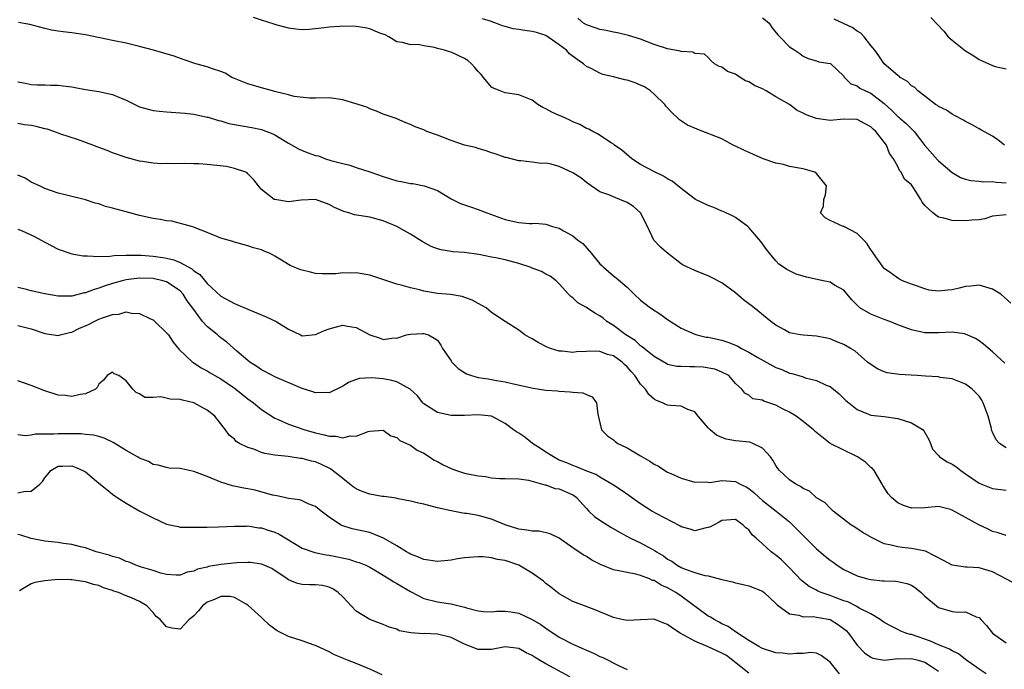
# Model space of a CAD drawing. Units: inches. Extents: x 2553000 to 2556000, y 1536712 to 1539000.
# Drawn here: x 2553603 to 2553749, y 1538182 to 1538278 of the extents above; entities that cross this region are included whole.
import ezdxf

# ---------------------------------------------------------------- set-up
doc = ezdxf.new("R2010")
doc.units = ezdxf.units.IN
doc.header["$MEASUREMENT"] = 0
doc.layers.add('LD25531536_2ft', color=73, linetype='Continuous')

msp = doc.modelspace()

# ---------------------------------------------------------------- linework, layer by layer
at = {"layer": 'LD25531536_2ft'}
for points, elevation in [([(2553748.81, 1538226.81), (2553747, 1538228.49), (2553745.65, 1538229.65), (2553745, 1538230.12), (2553744.45, 1538230.45), (2553743, 1538231.13), (2553742.86, 1538231.14), (2553741, 1538231.4), (2553739, 1538231.3), (2553738.69, 1538231.31), (2553737, 1538231.31), (2553735, 1538231.74), (2553733, 1538232.5), (2553731.82, 1538233), (2553731, 1538233.28), (2553729, 1538234.06), (2553727.39, 1538235), (2553727.17, 1538235.17), (2553726.18, 1538236.18), (2553725, 1538237.58), (2553723.65, 1538238.35), (2553723, 1538238.77), (2553721.98, 1538239), (2553719.5, 1538239.5), (2553717.96, 1538239.96), (2553716.62, 1538240.63), (2553716.09, 1538241), (2553715.44, 1538241.44), (2553715, 1538241.91), (2553713.59, 1538243.59), (2553713, 1538244.45), (2553712.76, 1538244.76), (2553711, 1538246.85), (2553710.82, 1538247), (2553709, 1538248.34), (2553708.59, 1538248.59), (2553707.57, 1538249), (2553707.2, 1538249.2), (2553707, 1538249.26), (2553705.81, 1538249.81), (2553705, 1538250.09), (2553703.12, 1538251), (2553702.71, 1538251.29), (2553701, 1538252.62), (2553699.68, 1538253.68), (2553699, 1538254.03), (2553698.41, 1538254.41), (2553697.04, 1538255.04), (2553695, 1538256.17), (2553693.73, 1538257), (2553693.31, 1538257.31), (2553692.24, 1538258.24), (2553691.16, 1538259), (2553691, 1538259.14), (2553690.67, 1538259.33), (2553688.65, 1538260.65), (2553687.95, 1538261), (2553687.35, 1538261.35), (2553687, 1538261.46), (2553686.04, 1538262.04), (2553685, 1538262.45), (2553684.66, 1538262.66), (2553683.27, 1538263.27), (2553683, 1538263.37), (2553681.89, 1538263.89), (2553681, 1538264.38), (2553680.55, 1538264.55), (2553679.81, 1538265), (2553679, 1538265.62), (2553677, 1538266.45), (2553675, 1538266.71), (2553674.25, 1538267), (2553673.38, 1538267.38), (2553673, 1538267.54), (2553671.78, 1538269), (2553671.44, 1538269.44), (2553671, 1538269.86), (2553670.49, 1538270.49), (2553670.04, 1538271), (2553669.5, 1538271.5), (2553669, 1538271.78), (2553667, 1538272.73), (2553666.76, 1538272.76), (2553666.04, 1538273), (2553665, 1538273.28), (2553664.58, 1538273.42), (2553663, 1538273.64), (2553662.16, 1538273.84), (2553661, 1538273.82), (2553659.84, 1538274.16), (2553659, 1538274.25), (2553657.8, 1538275), (2553657.26, 1538275.26), (2553656.48, 1538275.52), (2553655, 1538276.15), (2553654.32, 1538276.32), (2553653, 1538276.5), (2553651, 1538276.57), (2553650.52, 1538276.52), (2553649, 1538276.42), (2553648.29, 1538276.29), (2553646.05, 1538276.05), (2553645, 1538276.01), (2553644.1, 1538276.1), (2553643, 1538276.27), (2553641, 1538276.81), (2553640.86, 1538276.86), (2553639, 1538277.44), (2553637.84, 1538277.84)], 8544), ([(2553749.7, 1538235.7), (2553748.23, 1538237), (2553747, 1538237.74), (2553745.97, 1538238.03), (2553745, 1538238.34), (2553743.79, 1538238.21), (2553743, 1538238.14), (2553742.08, 1538237.92), (2553741, 1538237.64), (2553740.38, 1538237.62), (2553739, 1538237.45), (2553737.62, 1538237.62), (2553737, 1538237.79), (2553735.74, 1538238.26), (2553735, 1538238.5), (2553733.67, 1538239), (2553733.25, 1538239.25), (2553733, 1538239.38), (2553732.06, 1538240.06), (2553731, 1538240.78), (2553730.82, 1538241), (2553729.39, 1538243), (2553729.24, 1538243.24), (2553729, 1538243.56), (2553728.45, 1538244.45), (2553727.96, 1538245), (2553727, 1538245.98), (2553725, 1538246.98), (2553724.91, 1538247), (2553723, 1538247.87), (2553722.26, 1538248.26), (2553721.58, 1538249), (2553722.01, 1538249.99), (2553722.06, 1538251), (2553722.33, 1538251.67), (2553722.45, 1538253), (2553721, 1538254.8), (2553720.73, 1538255), (2553719, 1538255.52), (2553718.41, 1538255.59), (2553717, 1538255.85), (2553716.13, 1538256.13), (2553715, 1538256.34), (2553713.09, 1538257), (2553710.25, 1538258.25), (2553709, 1538258.85), (2553708.69, 1538259), (2553707, 1538259.94), (2553705.46, 1538260.54), (2553705, 1538260.74), (2553704.18, 1538261), (2553703.34, 1538261.34), (2553701.95, 1538261.95), (2553700.75, 1538262.75), (2553700.52, 1538263), (2553699.7, 1538263.7), (2553698.75, 1538264.75), (2553698.58, 1538265), (2553697, 1538266.5), (2553696.45, 1538267), (2553695.59, 1538267.59), (2553695, 1538267.86), (2553694.19, 1538268.19), (2553693, 1538268.61), (2553692.65, 1538268.65), (2553691, 1538269.09), (2553689.42, 1538269.42), (2553689, 1538269.6), (2553687.69, 1538270.31), (2553687, 1538270.61), (2553686.57, 1538271), (2553685.62, 1538271.62), (2553684.5, 1538272.5), (2553684.07, 1538273), (2553683, 1538273.81), (2553681, 1538275.18), (2553679.62, 1538275.62), (2553679, 1538275.79), (2553677.91, 1538275.91), (2553677, 1538276.07), (2553676.16, 1538276.16), (2553675, 1538276.53), (2553674.61, 1538276.61), (2553673.64, 1538277), (2553673.17, 1538277.17), (2553673, 1538277.25), (2553671.63, 1538277.63)], 8542), ([(2553749, 1538248.71), (2553747, 1538248.52), (2553745.85, 1538248.15), (2553745, 1538248), (2553743.95, 1538247.95), (2553743, 1538247.81), (2553741, 1538247.87), (2553739.79, 1538248.21), (2553739, 1538248.36), (2553738.17, 1538249), (2553737, 1538250.09), (2553736.58, 1538250.57), (2553736.37, 1538251), (2553735.31, 1538252.69), (2553735, 1538253.14), (2553733.99, 1538253.99), (2553733.5, 1538255), (2553733.26, 1538255.26), (2553733, 1538255.84), (2553732.37, 1538257), (2553731.79, 1538257.79), (2553731.33, 1538259), (2553731, 1538259.44), (2553729.76, 1538261), (2553729.34, 1538261.34), (2553729, 1538261.72), (2553728.15, 1538262.15), (2553727, 1538262.81), (2553725, 1538262.84), (2553723, 1538262.63), (2553720.94, 1538262.94), (2553720.82, 1538263), (2553719.48, 1538263.48), (2553719, 1538263.74), (2553718.13, 1538264.13), (2553717.01, 1538265), (2553715, 1538266.13), (2553713.53, 1538267), (2553713, 1538267.29), (2553711.81, 1538267.81), (2553711, 1538268.35), (2553710.51, 1538268.51), (2553709.72, 1538269), (2553709, 1538269.48), (2553707.86, 1538269.86), (2553707, 1538270.53), (2553706.63, 1538270.63), (2553705.91, 1538271), (2553705.45, 1538271.45), (2553705, 1538271.94), (2553704.44, 1538272.44), (2553703, 1538272.53), (2553702.71, 1538272.71), (2553701, 1538272.81), (2553700.87, 1538272.87), (2553699, 1538273.21), (2553697, 1538273.85), (2553695, 1538274.62), (2553693.2, 1538275.2), (2553693, 1538275.23), (2553691.58, 1538275.58), (2553691, 1538275.66), (2553689.9, 1538275.9), (2553689, 1538276.06), (2553688.31, 1538276.31), (2553687, 1538276.74), (2553686.59, 1538277), (2553685.73, 1538277.73)], 8540), ([(2553713, 1538277.78), (2553713.46, 1538277.46), (2553713.99, 1538277), (2553714.37, 1538276.37), (2553715.26, 1538275.26), (2553715.58, 1538275), (2553717, 1538273.5), (2553717.8, 1538273), (2553718.51, 1538272.51), (2553719, 1538272.12), (2553719.77, 1538271.77), (2553721, 1538271.42), (2553721.31, 1538271.31), (2553723, 1538271.06), (2553723.08, 1538271), (2553725, 1538269.16), (2553725.05, 1538269.05), (2553725.1, 1538269), (2553726.06, 1538268.06), (2553727, 1538267.74), (2553727.4, 1538267.4), (2553728.21, 1538267), (2553729, 1538266.66), (2553731, 1538265.14), (2553732.12, 1538264.12), (2553733, 1538263.25), (2553733.15, 1538263.15), (2553733.3, 1538263), (2553734.21, 1538262.21), (2553735, 1538261.4), (2553735.23, 1538261.23), (2553735.42, 1538261), (2553737, 1538258.97), (2553738.85, 1538256.85), (2553739, 1538256.69), (2553741, 1538254.95), (2553742.25, 1538254.25), (2553743, 1538253.99), (2553743.79, 1538253.79), (2553745, 1538253.7), (2553745.61, 1538253.61), (2553747, 1538253.62), (2553747.52, 1538253.52), (2553749, 1538253.43)], 8538), ([(2553748.74, 1538259), (2553747.77, 1538259.77), (2553747, 1538260.33), (2553745.28, 1538261.28), (2553745, 1538261.42), (2553743.99, 1538261.99), (2553743, 1538262.48), (2553742.7, 1538262.7), (2553741.39, 1538263.39), (2553741, 1538263.56), (2553740.16, 1538264.16), (2553739, 1538264.7), (2553738.84, 1538264.84), (2553738.57, 1538265), (2553737, 1538266.21), (2553735.94, 1538267), (2553735.5, 1538267.5), (2553735, 1538267.74), (2553734.41, 1538268.41), (2553733.36, 1538269), (2553733.18, 1538269.18), (2553733, 1538269.27), (2553731, 1538270.98), (2553730.2, 1538272.2), (2553729.6, 1538273), (2553729, 1538273.72), (2553728.01, 1538275), (2553727.54, 1538275.54), (2553727, 1538275.84), (2553726.33, 1538276.33), (2553723.59, 1538277.59)], 8536), ([(2553737.86, 1538277.86), (2553739.8, 1538275.8), (2553740.42, 1538275), (2553741, 1538274.48), (2553743, 1538272.9), (2553744.2, 1538272.2), (2553745, 1538271.62), (2553745.45, 1538271.45), (2553746.46, 1538271), (2553747, 1538270.75), (2553747.37, 1538270.63), (2553749, 1538270.24)], 8534), ([(2553749, 1538214.33), (2553748.02, 1538215), (2553747.51, 1538215.51), (2553747, 1538216.64), (2553746.87, 1538216.87), (2553746.81, 1538217.19), (2553746.35, 1538219), (2553745.62, 1538221), (2553745.38, 1538221.38), (2553745, 1538221.94), (2553743.97, 1538223), (2553743, 1538223.73), (2553741, 1538224.52), (2553739.26, 1538224.74), (2553739, 1538224.79), (2553737.1, 1538224.9), (2553735.87, 1538225), (2553733.18, 1538225.18), (2553731.42, 1538225.42), (2553731, 1538225.56), (2553730, 1538226), (2553729, 1538226.62), (2553728.54, 1538227), (2553726.67, 1538228.67), (2553726.03, 1538229), (2553725, 1538229.57), (2553724, 1538230), (2553723, 1538230.4), (2553722.53, 1538230.53), (2553721, 1538230.82), (2553719, 1538230.94), (2553718.61, 1538231), (2553717, 1538231.31), (2553716.27, 1538231.73), (2553715, 1538232.43), (2553714.26, 1538233), (2553711.79, 1538235), (2553711.32, 1538235.32), (2553711, 1538235.61), (2553710.19, 1538236.19), (2553709, 1538237.23), (2553707, 1538238.67), (2553705.46, 1538239.46), (2553705, 1538239.72), (2553704.08, 1538240.08), (2553703, 1538240.52), (2553701.31, 1538241.31), (2553701, 1538241.5), (2553699, 1538243.05), (2553697.95, 1538243.94), (2553696.97, 1538244.97), (2553696, 1538247), (2553694.97, 1538249), (2553693.94, 1538249.94), (2553693, 1538250.54), (2553691.96, 1538251), (2553691, 1538251.38), (2553690.32, 1538251.68), (2553689, 1538252.13), (2553687.7, 1538253), (2553687, 1538253.51), (2553686.19, 1538254.19), (2553685, 1538254.94), (2553683, 1538255.85), (2553681.8, 1538256.2), (2553681, 1538256.34), (2553680.3, 1538256.3), (2553679, 1538256.51), (2553677.33, 1538256.67), (2553677, 1538256.68), (2553675.16, 1538257.16), (2553675, 1538257.18), (2553673.69, 1538257.69), (2553673, 1538257.89), (2553672.17, 1538258.17), (2553671, 1538258.52), (2553670.63, 1538258.63), (2553668.99, 1538259.01), (2553667, 1538259.68), (2553665, 1538260.46), (2553663.44, 1538261), (2553663, 1538261.25), (2553661.72, 1538261.72), (2553661, 1538262.07), (2553660.31, 1538262.31), (2553658.91, 1538262.91), (2553657, 1538263.59), (2553656.02, 1538264.02), (2553655, 1538264.36), (2553654.59, 1538264.59), (2553651, 1538265.7), (2553649, 1538265.96), (2553647, 1538265.95), (2553646.09, 1538265.91), (2553643.84, 1538266.16), (2553643, 1538266.42), (2553641.13, 1538266.87), (2553640.93, 1538266.93), (2553640.64, 1538267), (2553639, 1538267.46), (2553637, 1538268.05), (2553635, 1538268.84), (2553634.64, 1538269), (2553633.63, 1538269.63), (2553633, 1538269.85), (2553631.75, 1538270.25), (2553631, 1538270.55), (2553629.29, 1538271), (2553627.59, 1538271.59), (2553626.13, 1538272.13), (2553623.07, 1538273), (2553621, 1538273.57), (2553619, 1538274.04), (2553617, 1538274.44), (2553615.15, 1538274.85), (2553613, 1538275.28), (2553611, 1538275.56), (2553609.72, 1538275.72), (2553609, 1538275.82), (2553607.99, 1538275.99), (2553607, 1538276.22), (2553604.78, 1538276.78), (2553603.1, 1538277.1)], 8546), ([(2553603, 1538268.32), (2553604.13, 1538268.13), (2553605, 1538267.95), (2553605.9, 1538267.9), (2553607, 1538267.88), (2553607.83, 1538267.83), (2553609, 1538267.85), (2553609.73, 1538267.73), (2553611, 1538267.6), (2553611.5, 1538267.5), (2553613, 1538267.23), (2553615, 1538266.92), (2553617, 1538266.48), (2553617.94, 1538266.06), (2553619, 1538265.65), (2553620.29, 1538265), (2553621, 1538264.66), (2553622.29, 1538264.29), (2553623, 1538264.12), (2553623.96, 1538264.04), (2553625, 1538263.92), (2553627.73, 1538263.73), (2553629, 1538263.57), (2553631, 1538263.15), (2553631.11, 1538263.11), (2553632.65, 1538262.65), (2553633, 1538262.58), (2553634.21, 1538262.21), (2553635, 1538262.07), (2553635.88, 1538261.88), (2553637.6, 1538261.6), (2553639, 1538261.31), (2553640.67, 1538260.67), (2553641, 1538260.51), (2553643, 1538259.28), (2553644.46, 1538258.46), (2553645, 1538258.2), (2553645.89, 1538257.89), (2553647, 1538257.48), (2553647.41, 1538257.41), (2553648.45, 1538257), (2553649.25, 1538256.75), (2553651, 1538256.27), (2553652.04, 1538256.04), (2553653, 1538255.71), (2553655, 1538255.07), (2553655.17, 1538255), (2553657, 1538254.37), (2553659, 1538253.73), (2553659.65, 1538253.65), (2553661, 1538253.34), (2553661.34, 1538253.34), (2553663.02, 1538253.02), (2553665, 1538252.29), (2553667, 1538251.08), (2553668.41, 1538250.41), (2553669, 1538250.18), (2553669.88, 1538249.88), (2553671, 1538249.52), (2553672.31, 1538249), (2553672.84, 1538248.84), (2553675, 1538248.05), (2553677, 1538247.57), (2553678.58, 1538247.42), (2553679, 1538247.42), (2553679.47, 1538247.47), (2553681, 1538247.32), (2553681.99, 1538247), (2553683, 1538246.74), (2553683.63, 1538246.37), (2553685, 1538245.63), (2553685.74, 1538245), (2553686.48, 1538244.48), (2553687.75, 1538243), (2553689, 1538241.5), (2553689.26, 1538241.26), (2553689.51, 1538241), (2553691, 1538239.72), (2553691.41, 1538239.41), (2553693, 1538238.06), (2553694.06, 1538237), (2553695, 1538236.14), (2553695.62, 1538235.62), (2553696.48, 1538235), (2553698.01, 1538234.01), (2553699, 1538233.29), (2553701, 1538232), (2553703, 1538231.11), (2553703.32, 1538231), (2553704.68, 1538230.68), (2553705, 1538230.65), (2553705.43, 1538230.57), (2553707, 1538230.21), (2553707.91, 1538229.91), (2553709, 1538229.5), (2553709.35, 1538229.35), (2553709.91, 1538229), (2553711, 1538228.46), (2553712.34, 1538227.66), (2553715, 1538226.17), (2553715.88, 1538225.88), (2553717, 1538225.37), (2553717.32, 1538225.32), (2553718.39, 1538225), (2553719, 1538224.81), (2553719.31, 1538224.69), (2553721, 1538224.26), (2553722.4, 1538223.6), (2553723, 1538223.37), (2553723.5, 1538223), (2553724.31, 1538222.31), (2553725, 1538221.64), (2553725.31, 1538221.31), (2553725.74, 1538221), (2553727, 1538219.97), (2553728.66, 1538219.33), (2553729, 1538219.18), (2553731, 1538218.95), (2553733, 1538218.67), (2553735, 1538218.02), (2553736.73, 1538217), (2553736.86, 1538216.86), (2553737.56, 1538215.56), (2553737.8, 1538215), (2553738.13, 1538214.13), (2553739, 1538213.19), (2553739.14, 1538213), (2553740.27, 1538212.27), (2553741, 1538211.95), (2553741.56, 1538211.56), (2553742.28, 1538211), (2553743, 1538210.52), (2553745, 1538209.11), (2553746.51, 1538208.51), (2553747, 1538208.35), (2553749, 1538208.07)], 8548), ([(2553749, 1538201.39), (2553747.81, 1538201.81), (2553747, 1538201.98), (2553746.34, 1538202.34), (2553744.98, 1538202.98), (2553741, 1538205.15), (2553740.79, 1538205.22), (2553739, 1538205.66), (2553737, 1538205.49), (2553735, 1538205.43), (2553733.84, 1538205.84), (2553733, 1538206.23), (2553732.08, 1538207), (2553731.56, 1538207.56), (2553730.78, 1538208.78), (2553730.66, 1538209), (2553729.48, 1538211), (2553729.27, 1538211.27), (2553729, 1538211.45), (2553728.21, 1538212.21), (2553727.03, 1538213), (2553725, 1538213.97), (2553723, 1538215), (2553720.77, 1538216.77), (2553720.54, 1538217), (2553719, 1538218.24), (2553717.98, 1538219), (2553717, 1538219.6), (2553716.06, 1538220.06), (2553715, 1538220.64), (2553713.2, 1538221.2), (2553713, 1538221.36), (2553711.58, 1538221.58), (2553711, 1538222.1), (2553710.42, 1538222.42), (2553709.96, 1538223), (2553709, 1538223.82), (2553708.02, 1538225), (2553707, 1538225.5), (2553705.95, 1538225.95), (2553704.26, 1538226.26), (2553703, 1538226.3), (2553702.29, 1538226.29), (2553701, 1538226.32), (2553700.36, 1538226.36), (2553699, 1538226.64), (2553698.76, 1538226.76), (2553697, 1538227.8), (2553695.52, 1538229), (2553695.25, 1538229.25), (2553695, 1538229.4), (2553694.18, 1538230.18), (2553692.81, 1538231), (2553691, 1538232.37), (2553690.03, 1538233), (2553689.46, 1538233.46), (2553689, 1538233.8), (2553688.22, 1538234.22), (2553687, 1538235.04), (2553685.75, 1538235.75), (2553685, 1538236.47), (2553684.68, 1538236.68), (2553684.37, 1538237), (2553683, 1538238.55), (2553682.54, 1538239), (2553681.67, 1538239.67), (2553681, 1538239.94), (2553680.38, 1538240.38), (2553679, 1538240.87), (2553678.67, 1538241), (2553677, 1538241.55), (2553675, 1538242.06), (2553673.61, 1538242.39), (2553673, 1538242.49), (2553671.11, 1538242.89), (2553669, 1538243.16), (2553667.26, 1538243.26), (2553667, 1538243.29), (2553665.54, 1538243.54), (2553665, 1538243.7), (2553664.06, 1538244.06), (2553662.76, 1538244.76), (2553661, 1538245.86), (2553659, 1538247.02), (2553657, 1538247.85), (2553655, 1538248.35), (2553652.74, 1538248.73), (2553651.92, 1538249), (2553651.19, 1538249.19), (2553649.8, 1538249.8), (2553649, 1538250.26), (2553647, 1538250.97), (2553644.88, 1538250.88), (2553643, 1538250.66), (2553640.96, 1538250.96), (2553640.87, 1538251), (2553639, 1538252.48), (2553638.56, 1538253), (2553637.9, 1538253.9), (2553637, 1538254.78), (2553636.9, 1538254.9), (2553636.68, 1538255), (2553635, 1538255.56), (2553633.86, 1538255.86), (2553631, 1538256.15), (2553629.77, 1538256.23), (2553629, 1538256.24), (2553627.7, 1538256.3), (2553626.23, 1538256.23), (2553625, 1538256.28), (2553624.26, 1538256.26), (2553623, 1538256.35), (2553621.41, 1538256.59), (2553621, 1538256.63), (2553619, 1538257.18), (2553617, 1538257.89), (2553616.22, 1538258.22), (2553615, 1538258.66), (2553614.11, 1538259), (2553611.83, 1538259.83), (2553609.36, 1538260.64), (2553608.35, 1538261), (2553607.34, 1538261.34), (2553607, 1538261.41), (2553605.74, 1538261.74), (2553605, 1538261.92), (2553604.02, 1538262.02), (2553603, 1538262.19)], 8550), ([(2553751, 1538193.94), (2553747, 1538196.04), (2553745, 1538196.61), (2553743.26, 1538196.74), (2553743, 1538196.72), (2553741.01, 1538197.01), (2553739.73, 1538197.73), (2553737.08, 1538199.08), (2553735, 1538199.5), (2553733.63, 1538199.63), (2553733, 1538199.71), (2553732.01, 1538199.99), (2553731, 1538200.17), (2553729.09, 1538201.09), (2553727.83, 1538201.83), (2553727, 1538202.41), (2553726.63, 1538202.63), (2553726.06, 1538203), (2553723.46, 1538205), (2553723, 1538205.43), (2553722.24, 1538206.24), (2553721, 1538206.98), (2553719.93, 1538207.93), (2553719, 1538208.33), (2553718.63, 1538208.63), (2553717.91, 1538209), (2553717, 1538209.64), (2553715.51, 1538211), (2553715.29, 1538211.29), (2553715, 1538211.71), (2553714.53, 1538212.53), (2553714.18, 1538213), (2553713, 1538214.3), (2553711.58, 1538215), (2553711.15, 1538215.15), (2553709, 1538215.39), (2553707.64, 1538215.64), (2553707, 1538215.87), (2553706.2, 1538216.2), (2553705.3, 1538217), (2553705, 1538217.3), (2553703.49, 1538219), (2553703, 1538219.65), (2553701.99, 1538220.01), (2553701, 1538220.49), (2553699.4, 1538220.6), (2553699, 1538220.65), (2553698.73, 1538220.73), (2553698.25, 1538221), (2553697.34, 1538221.34), (2553697, 1538221.54), (2553696.21, 1538222.21), (2553695.71, 1538223), (2553695, 1538223.74), (2553694.14, 1538225), (2553693.59, 1538225.59), (2553693, 1538226.29), (2553692.63, 1538226.63), (2553692.26, 1538227), (2553691, 1538227.89), (2553690.12, 1538228.12), (2553689, 1538228.56), (2553687.4, 1538228.6), (2553687, 1538228.55), (2553685.52, 1538228.48), (2553685, 1538228.39), (2553683.42, 1538228.58), (2553683, 1538228.6), (2553681.68, 1538229), (2553681.19, 1538229.19), (2553679.87, 1538229.87), (2553679, 1538230.41), (2553678.61, 1538230.61), (2553677.92, 1538231), (2553677, 1538231.72), (2553675, 1538232.97), (2553673, 1538234.31), (2553672.18, 1538235), (2553671, 1538235.62), (2553670.14, 1538236.14), (2553668.66, 1538236.66), (2553666.95, 1538236.95), (2553665, 1538237.13), (2553663, 1538237.46), (2553662.36, 1538237.64), (2553661, 1538237.95), (2553659.64, 1538238.36), (2553659, 1538238.5), (2553655, 1538239.84), (2553653, 1538240.16), (2553652.12, 1538240.12), (2553651, 1538240.15), (2553650, 1538240), (2553647.99, 1538239.99), (2553647, 1538240.08), (2553646.24, 1538240.24), (2553645, 1538240.54), (2553644.67, 1538240.67), (2553643.26, 1538241.26), (2553643, 1538241.39), (2553641.97, 1538242.03), (2553641, 1538242.6), (2553640.27, 1538243), (2553639.38, 1538243.38), (2553639, 1538243.56), (2553637.85, 1538243.85), (2553637, 1538244.15), (2553635, 1538244.69), (2553634.79, 1538244.79), (2553633, 1538245.3), (2553631, 1538246.13), (2553629.19, 1538246.81), (2553629, 1538246.9), (2553628.66, 1538247), (2553625.79, 1538247.79), (2553625, 1538247.84), (2553624.05, 1538248.05), (2553623, 1538248.2), (2553621, 1538248.63), (2553619, 1538249.14), (2553617.54, 1538249.54), (2553617, 1538249.71), (2553615.97, 1538249.97), (2553615, 1538250.32), (2553614.43, 1538250.43), (2553613, 1538250.91), (2553610.41, 1538251.59), (2553609, 1538251.93), (2553607, 1538252.6), (2553606.21, 1538253), (2553605, 1538253.55), (2553604.11, 1538254.11), (2553603, 1538254.57)], 8552), ([(2553603, 1538246.59), (2553603.64, 1538246.36), (2553605.5, 1538245.5), (2553606.48, 1538245), (2553607, 1538244.69), (2553609, 1538243.63), (2553611, 1538242.96), (2553612.67, 1538242.67), (2553613, 1538242.66), (2553613.31, 1538242.69), (2553615, 1538242.59), (2553616.6, 1538242.61), (2553617.27, 1538242.73), (2553619, 1538242.77), (2553619.21, 1538242.79), (2553621.25, 1538242.75), (2553623, 1538242.63), (2553624.44, 1538242.44), (2553625, 1538242.33), (2553626.07, 1538242.07), (2553627, 1538241.69), (2553628.73, 1538240.73), (2553629, 1538240.48), (2553629.9, 1538239.9), (2553631, 1538238.61), (2553633, 1538236.74), (2553635, 1538235.63), (2553637.36, 1538234.63), (2553639.69, 1538233.69), (2553641.16, 1538233), (2553643, 1538231.85), (2553644.77, 1538231), (2553645, 1538230.87), (2553647, 1538231.04), (2553648.33, 1538231.67), (2553649, 1538231.88), (2553649.87, 1538232.13), (2553651, 1538232.43), (2553651.73, 1538232.27), (2553653, 1538232.09), (2553655, 1538230.99), (2553656.53, 1538230.53), (2553657, 1538230.34), (2553658.57, 1538230.57), (2553659, 1538230.54), (2553660.45, 1538231), (2553661, 1538231.13), (2553662.79, 1538231.21), (2553663, 1538231.2), (2553663.7, 1538231), (2553664.52, 1538230.52), (2553665, 1538230.21), (2553665.48, 1538229.48), (2553665.73, 1538229), (2553667, 1538227.18), (2553667.1, 1538227), (2553668.04, 1538226.04), (2553669.27, 1538225.27), (2553670.04, 1538225), (2553671, 1538224.73), (2553672.5, 1538224.5), (2553673, 1538224.44), (2553673.72, 1538224.28), (2553675, 1538224.1), (2553676.24, 1538223.76), (2553679.12, 1538223.12), (2553680.07, 1538223), (2553681, 1538222.86), (2553682.73, 1538222.73), (2553683, 1538222.69), (2553684.62, 1538222.62), (2553685, 1538222.54), (2553686.45, 1538222.45), (2553687, 1538222.19), (2553687.85, 1538221.85), (2553688.47, 1538221), (2553688.68, 1538219.32), (2553689.22, 1538217), (2553690.12, 1538216.12), (2553691, 1538215.5), (2553691.26, 1538215.26), (2553691.63, 1538215), (2553693, 1538214.32), (2553695, 1538213.18), (2553696.38, 1538212.38), (2553697, 1538211.94), (2553697.64, 1538211.64), (2553698.6, 1538211), (2553699, 1538210.76), (2553699.46, 1538210.54), (2553701, 1538209.86), (2553703, 1538209.28), (2553704.7, 1538209.3), (2553705, 1538209.25), (2553705.24, 1538209.24), (2553707, 1538209.52), (2553709, 1538209.38), (2553709.71, 1538209), (2553710.58, 1538208.58), (2553711, 1538208.34), (2553711.75, 1538207.75), (2553712.54, 1538207), (2553713, 1538206.59), (2553715.03, 1538205), (2553717, 1538203.41), (2553717.45, 1538203), (2553719.42, 1538201), (2553721, 1538199.44), (2553722.32, 1538198.32), (2553723, 1538197.76), (2553723.45, 1538197.45), (2553724.06, 1538197), (2553725, 1538196.39), (2553727, 1538195.43), (2553728.52, 1538195), (2553729, 1538194.89), (2553730.73, 1538194.73), (2553731, 1538194.69), (2553732.64, 1538194.64), (2553733, 1538194.59), (2553734.32, 1538194.32), (2553735, 1538194.05), (2553735.65, 1538193.65), (2553736.43, 1538193), (2553737, 1538192.45), (2553738.69, 1538191), (2553739, 1538190.77), (2553741, 1538190.2), (2553741.9, 1538190.1), (2553743, 1538190.15), (2553744.59, 1538189.41), (2553745, 1538189.32), (2553745.26, 1538189), (2553746.11, 1538188.11), (2553747, 1538186.99), (2553749, 1538185.56)], 8554), ([(2553746.03, 1538181), (2553745, 1538181.68), (2553743, 1538183.09), (2553741.94, 1538183.94), (2553741, 1538184.36), (2553740.64, 1538184.64), (2553739.65, 1538185), (2553739, 1538185.27), (2553737.82, 1538185.82), (2553735, 1538186.78), (2553734.81, 1538186.81), (2553734.2, 1538187), (2553733.35, 1538187.35), (2553733, 1538187.55), (2553732.01, 1538188.01), (2553731, 1538188.57), (2553730.38, 1538189), (2553729, 1538189.82), (2553727.3, 1538190.7), (2553726.94, 1538190.94), (2553725.6, 1538191.6), (2553725, 1538191.78), (2553723.75, 1538192.26), (2553723, 1538192.56), (2553721.67, 1538193), (2553721.2, 1538193.2), (2553721, 1538193.32), (2553719.88, 1538193.88), (2553718.75, 1538194.75), (2553717, 1538196.65), (2553715.8, 1538197.8), (2553715, 1538198.51), (2553714.7, 1538198.7), (2553714.3, 1538199), (2553713, 1538200.16), (2553712.09, 1538201), (2553711.5, 1538201.5), (2553711, 1538202.22), (2553710.55, 1538202.55), (2553710.1, 1538203), (2553709, 1538203.77), (2553707, 1538203.62), (2553706.62, 1538203.38), (2553705.86, 1538203), (2553705.33, 1538202.67), (2553705, 1538202.57), (2553704.48, 1538202.48), (2553703, 1538202.11), (2553702.32, 1538202.32), (2553701, 1538202.68), (2553700.81, 1538202.81), (2553697.4, 1538204.6), (2553696.68, 1538205), (2553695, 1538206.07), (2553693.66, 1538207), (2553693.28, 1538207.28), (2553692.11, 1538208.11), (2553691, 1538208.81), (2553690.73, 1538209), (2553689, 1538209.99), (2553688.4, 1538210.4), (2553686.82, 1538211), (2553685.55, 1538211.55), (2553685, 1538211.73), (2553684.11, 1538212.11), (2553683, 1538212.54), (2553682.12, 1538213), (2553681, 1538213.71), (2553680.23, 1538214.23), (2553679.02, 1538215), (2553677.89, 1538215.89), (2553677, 1538216.52), (2553676.68, 1538216.68), (2553676.22, 1538217), (2553675, 1538217.91), (2553673, 1538219), (2553671, 1538219.23), (2553669, 1538219.12), (2553667, 1538219.11), (2553665, 1538219.57), (2553663, 1538220.81), (2553662.83, 1538221), (2553662.03, 1538222.03), (2553660.96, 1538223), (2553659, 1538224.06), (2553658.26, 1538224.26), (2553657, 1538224.54), (2553655.31, 1538224.69), (2553653.42, 1538224.58), (2553651.96, 1538224.04), (2553651, 1538223.42), (2553650.73, 1538223.27), (2553649, 1538222.45), (2553648.51, 1538222.51), (2553647, 1538222.44), (2553646.6, 1538222.6), (2553645, 1538223.08), (2553641, 1538224.82), (2553640.63, 1538225), (2553639, 1538225.87), (2553638.34, 1538226.34), (2553637.29, 1538227), (2553637, 1538227.23), (2553635.39, 1538228.61), (2553633.91, 1538229.91), (2553633, 1538230.56), (2553632.76, 1538230.76), (2553632.5, 1538231), (2553631, 1538232.23), (2553630.3, 1538233), (2553629, 1538234.73), (2553628.05, 1538236.05), (2553627.44, 1538237), (2553627, 1538237.48), (2553625, 1538238.83), (2553624.46, 1538239), (2553623, 1538239.31), (2553621, 1538239.39), (2553619, 1538239.14), (2553618.42, 1538239), (2553617, 1538238.58), (2553615.79, 1538238.21), (2553615, 1538237.89), (2553614.28, 1538237.72), (2553613, 1538237.21), (2553612.81, 1538237.19), (2553611, 1538236.74), (2553610.73, 1538236.73), (2553609, 1538236.73), (2553607, 1538237.06), (2553605, 1538237.52), (2553604.3, 1538237.7), (2553603, 1538238)], 8556), ([(2553603, 1538232.38), (2553605, 1538231.88), (2553607, 1538231.22), (2553609, 1538230.92), (2553609.26, 1538231), (2553610.63, 1538231.37), (2553611, 1538231.41), (2553612.05, 1538231.95), (2553613.45, 1538232.55), (2553614.31, 1538233), (2553615, 1538233.32), (2553615.54, 1538233.54), (2553617, 1538234.02), (2553617.93, 1538234.07), (2553619, 1538234.39), (2553619.79, 1538234.21), (2553621, 1538234.18), (2553622.62, 1538233.38), (2553623, 1538233.23), (2553623.28, 1538233), (2553625, 1538231.33), (2553625.25, 1538231), (2553625.95, 1538229.95), (2553626.85, 1538228.85), (2553628.81, 1538227), (2553628.92, 1538226.92), (2553629, 1538226.89), (2553630.12, 1538226.12), (2553631, 1538225.7), (2553631.41, 1538225.41), (2553632.1, 1538225), (2553633, 1538224.51), (2553635, 1538223.16), (2553635.22, 1538223), (2553637, 1538221.57), (2553637.81, 1538221), (2553639, 1538220), (2553641, 1538218.72), (2553641.48, 1538218.52), (2553643, 1538217.83), (2553645.39, 1538217), (2553647, 1538216.55), (2553648.28, 1538216.28), (2553649, 1538216.04), (2553650.05, 1538216.05), (2553651, 1538215.79), (2553652.1, 1538216.1), (2553653, 1538216.04), (2553654.76, 1538216.76), (2553655, 1538216.79), (2553657, 1538216.95), (2553658.12, 1538216.12), (2553659, 1538215.88), (2553659.43, 1538215.43), (2553660.43, 1538215), (2553661, 1538214.71), (2553661.99, 1538213.99), (2553663, 1538213.53), (2553663.84, 1538213), (2553664.53, 1538212.53), (2553665, 1538212.3), (2553665.84, 1538211.84), (2553667, 1538211.28), (2553667.79, 1538211), (2553669, 1538210.62), (2553669.5, 1538210.5), (2553671, 1538210.2), (2553672.1, 1538210.1), (2553673, 1538209.91), (2553674.2, 1538209.8), (2553675, 1538209.8), (2553677, 1538209.74), (2553678.43, 1538209.57), (2553680.51, 1538209), (2553680.87, 1538208.87), (2553681, 1538208.87), (2553682.35, 1538208.35), (2553683, 1538208.28), (2553685, 1538207.39), (2553685.24, 1538207.24), (2553685.53, 1538207), (2553687, 1538205.37), (2553687.37, 1538205), (2553688.21, 1538204.21), (2553689, 1538203.66), (2553690.63, 1538202.63), (2553691.87, 1538201.87), (2553693.51, 1538201), (2553695, 1538200.31), (2553697.16, 1538199.16), (2553697.37, 1538199), (2553698.38, 1538198.38), (2553699, 1538197.93), (2553699.6, 1538197.6), (2553700.42, 1538197), (2553701, 1538196.67), (2553701.58, 1538196.42), (2553703, 1538195.95), (2553704.48, 1538195.52), (2553705, 1538195.46), (2553707, 1538194.92), (2553708.56, 1538194.56), (2553709, 1538194.43), (2553710.15, 1538194.15), (2553711, 1538193.97), (2553713, 1538193.2), (2553713.27, 1538193), (2553715, 1538191.39), (2553715.17, 1538191.17), (2553717, 1538189.83), (2553718.36, 1538189.64), (2553719, 1538189.4), (2553720.56, 1538189.44), (2553721, 1538189.36), (2553721.29, 1538189.29), (2553723, 1538189.01), (2553724.24, 1538188.24), (2553725.37, 1538187.37), (2553725.69, 1538187), (2553727, 1538185.21), (2553728.08, 1538184.08), (2553729, 1538183.46), (2553729.32, 1538183.32), (2553731.03, 1538183.03), (2553733, 1538183.23), (2553733.2, 1538183.2), (2553735, 1538183.26), (2553736.01, 1538183), (2553737, 1538182.72), (2553737.95, 1538182.05), (2553739, 1538181.37)], 8558), ([(2553724.37, 1538181), (2553723, 1538182.69), (2553721.68, 1538183.68), (2553721, 1538184.03), (2553720.13, 1538184.13), (2553719, 1538184), (2553718.01, 1538184.01), (2553717, 1538183.89), (2553716.02, 1538184.02), (2553715, 1538184.11), (2553713, 1538184.73), (2553712.83, 1538184.83), (2553712.49, 1538185), (2553711, 1538185.91), (2553709.3, 1538187), (2553709.14, 1538187.14), (2553709, 1538187.2), (2553707.96, 1538187.96), (2553707, 1538188.39), (2553706.62, 1538188.62), (2553705.87, 1538189), (2553705.34, 1538189.34), (2553705, 1538189.51), (2553701, 1538192.47), (2553700.22, 1538193), (2553699, 1538193.69), (2553698.06, 1538194.05), (2553697, 1538194.75), (2553696.78, 1538194.78), (2553696.34, 1538195), (2553695, 1538195.52), (2553694.29, 1538195.71), (2553693, 1538195.92), (2553691.8, 1538196.2), (2553691, 1538196.35), (2553689.1, 1538197.1), (2553687.78, 1538197.78), (2553687, 1538198.29), (2553686.54, 1538198.54), (2553685, 1538199.58), (2553683, 1538201), (2553681.67, 1538201.67), (2553680.03, 1538202.03), (2553679, 1538202.05), (2553678.2, 1538202.2), (2553677, 1538202.36), (2553675.02, 1538203), (2553673, 1538203.82), (2553671, 1538204.35), (2553669.36, 1538204.64), (2553669, 1538204.67), (2553667, 1538205.03), (2553665, 1538205.49), (2553663, 1538206.02), (2553662.19, 1538206.19), (2553661, 1538206.47), (2553659.18, 1538206.82), (2553658.89, 1538206.89), (2553657.15, 1538207.15), (2553656.82, 1538207.18), (2553655, 1538207.49), (2553653.9, 1538207.9), (2553653, 1538208.28), (2553652.57, 1538208.57), (2553652.07, 1538209), (2553651, 1538209.79), (2553649.22, 1538211.22), (2553647.89, 1538211.89), (2553647, 1538212.25), (2553646.39, 1538212.39), (2553645, 1538212.77), (2553644.78, 1538212.78), (2553642.95, 1538213.05), (2553641, 1538213.27), (2553639.5, 1538213.5), (2553639, 1538213.67), (2553637.88, 1538214.12), (2553637, 1538214.37), (2553635.77, 1538215), (2553635.29, 1538215.29), (2553635, 1538215.62), (2553634.22, 1538216.22), (2553633.67, 1538217), (2553633, 1538217.89), (2553632.13, 1538219), (2553631, 1538219.89), (2553629, 1538220.99), (2553627.36, 1538221.36), (2553627, 1538221.47), (2553625.54, 1538221.54), (2553624.12, 1538221.88), (2553623, 1538221.77), (2553621.78, 1538221.78), (2553621, 1538222.33), (2553620.49, 1538222.49), (2553619.99, 1538223), (2553619, 1538224.24), (2553617.92, 1538225), (2553617.27, 1538225.27), (2553617, 1538225.49), (2553616.24, 1538225), (2553615.67, 1538224.33), (2553615, 1538223.75), (2553614.76, 1538223.24), (2553614.51, 1538223), (2553613, 1538222.29), (2553612.21, 1538222.21), (2553611, 1538221.9), (2553610.06, 1538222.06), (2553609, 1538222.11), (2553607, 1538222.74), (2553605, 1538223.56), (2553603, 1538224.24)], 8560), ([(2553711, 1538181.09), (2553707.68, 1538183.68), (2553707, 1538184.06), (2553705, 1538184.98), (2553703, 1538185.83), (2553700.85, 1538187), (2553699.73, 1538187.73), (2553699, 1538188.28), (2553698.45, 1538188.45), (2553697, 1538189.04), (2553695, 1538188.98), (2553693, 1538188.84), (2553692.21, 1538189), (2553691, 1538189.28), (2553688.4, 1538190.4), (2553686.7, 1538191), (2553685, 1538191.64), (2553683, 1538192.77), (2553681.76, 1538193.76), (2553681, 1538194.34), (2553680.64, 1538194.64), (2553680.17, 1538195), (2553679, 1538195.86), (2553677.02, 1538197.02), (2553675, 1538197.73), (2553673.88, 1538197.88), (2553673, 1538198.12), (2553671.74, 1538198.26), (2553671, 1538198.24), (2553669, 1538198.11), (2553667.97, 1538197.97), (2553667, 1538197.78), (2553665, 1538197.58), (2553663, 1538197.84), (2553662.2, 1538198.2), (2553661, 1538198.65), (2553660.79, 1538198.79), (2553660.41, 1538199), (2553659, 1538199.87), (2553657.03, 1538201.03), (2553655, 1538201.83), (2553652.41, 1538202.41), (2553650.89, 1538202.89), (2553650.66, 1538203), (2553649, 1538204.1), (2553647.81, 1538205), (2553647, 1538205.68), (2553645.9, 1538206.09), (2553645, 1538206.54), (2553644.68, 1538206.68), (2553643, 1538206.88), (2553642.41, 1538207), (2553641.27, 1538207.27), (2553641, 1538207.29), (2553640.64, 1538207.36), (2553638.07, 1538208.07), (2553637, 1538208.29), (2553636.39, 1538208.39), (2553634.73, 1538208.73), (2553633, 1538209.25), (2553631, 1538210.09), (2553629, 1538210.86), (2553627.22, 1538211.22), (2553627, 1538211.3), (2553625.36, 1538211.36), (2553625, 1538211.43), (2553623.76, 1538211.76), (2553623, 1538211.89), (2553622.33, 1538212.33), (2553621, 1538212.83), (2553620.72, 1538213), (2553619, 1538213.93), (2553617.11, 1538215.11), (2553615.77, 1538215.77), (2553615, 1538216.03), (2553614.22, 1538216.22), (2553613, 1538216.32), (2553612.39, 1538216.39), (2553611, 1538216.38), (2553609, 1538216.42), (2553608.34, 1538216.34), (2553605.63, 1538216.37), (2553605, 1538216.21), (2553604.13, 1538216.13), (2553603, 1538216.25)], 8562), ([(2553603, 1538207.68), (2553603.89, 1538207.89), (2553605, 1538207.96), (2553606.27, 1538209), (2553606.64, 1538209.36), (2553607, 1538209.9), (2553607.49, 1538210.51), (2553607.91, 1538211), (2553609, 1538211.63), (2553609.61, 1538211.61), (2553611, 1538211.7), (2553611.5, 1538211.5), (2553612.63, 1538211), (2553613, 1538210.78), (2553615, 1538209.14), (2553616.19, 1538208.19), (2553617, 1538207.51), (2553617.68, 1538207), (2553619, 1538206.16), (2553621.05, 1538205), (2553623, 1538204), (2553625, 1538203.08), (2553626.71, 1538202.71), (2553627, 1538202.64), (2553629, 1538202.62), (2553630.63, 1538202.63), (2553631, 1538202.65), (2553632.66, 1538202.66), (2553635, 1538202.8), (2553636.8, 1538202.8), (2553637, 1538202.82), (2553638.55, 1538202.55), (2553639, 1538202.54), (2553640.15, 1538202.15), (2553641, 1538201.89), (2553641.61, 1538201.61), (2553645, 1538199.53), (2553646.88, 1538198.88), (2553648.55, 1538198.55), (2553649, 1538198.51), (2553651.91, 1538197.91), (2553653, 1538197.54), (2553653.42, 1538197.42), (2553654.44, 1538197), (2553655, 1538196.74), (2553655.6, 1538196.4), (2553657, 1538195.57), (2553657.89, 1538195), (2553658.55, 1538194.55), (2553659, 1538194.33), (2553661, 1538193.12), (2553663, 1538192.1), (2553665, 1538191.62), (2553666.63, 1538191.37), (2553667, 1538191.32), (2553669, 1538190.83), (2553669.27, 1538190.73), (2553671, 1538190.31), (2553671.8, 1538190.2), (2553673, 1538190.14), (2553673.78, 1538190.22), (2553675, 1538190.23), (2553675.84, 1538190.16), (2553677, 1538189.95), (2553679, 1538189.03), (2553680.25, 1538188.25), (2553681, 1538187.72), (2553683, 1538186.42), (2553685, 1538185.38), (2553686.65, 1538184.65), (2553687, 1538184.47), (2553688.03, 1538184.03), (2553689, 1538183.57), (2553689.41, 1538183.41), (2553691.84, 1538182.16), (2553693, 1538181.62)], 8564), ([(2553684.54, 1538180.53), (2553681, 1538182.48), (2553680.08, 1538183), (2553679.42, 1538183.42), (2553679, 1538183.71), (2553678.11, 1538184.11), (2553677, 1538184.75), (2553675, 1538184.97), (2553673, 1538184.57), (2553672.6, 1538184.6), (2553671, 1538184.56), (2553669, 1538185.35), (2553667, 1538186.36), (2553665, 1538186.83), (2553663.08, 1538186.92), (2553662.91, 1538186.91), (2553661.05, 1538187.05), (2553659.34, 1538187.34), (2553659, 1538187.56), (2553657.89, 1538187.89), (2553657, 1538188.29), (2553655, 1538189), (2553653, 1538190.25), (2553652.23, 1538191), (2553651.64, 1538191.64), (2553651, 1538192.36), (2553650.32, 1538193), (2553649.53, 1538193.53), (2553649, 1538193.78), (2553648, 1538194), (2553647, 1538194.11), (2553646.13, 1538194.13), (2553645, 1538194.18), (2553644.33, 1538194.33), (2553643, 1538194.87), (2553642.82, 1538195), (2553640.52, 1538196.52), (2553639.14, 1538197.14), (2553639, 1538197.18), (2553637.41, 1538197.41), (2553637, 1538197.42), (2553635.38, 1538197.38), (2553633, 1538197.13), (2553631.19, 1538196.81), (2553631, 1538196.75), (2553629.58, 1538196.42), (2553629, 1538196.12), (2553628.03, 1538195.97), (2553627, 1538195.53), (2553626.43, 1538195.57), (2553625, 1538195.63), (2553624.16, 1538195.84), (2553623, 1538196.24), (2553621.28, 1538196.72), (2553621, 1538196.83), (2553620.45, 1538197), (2553619.47, 1538197.47), (2553619, 1538197.57), (2553618.06, 1538198.06), (2553617, 1538198.29), (2553616.5, 1538198.5), (2553614.61, 1538199), (2553613, 1538199.57), (2553612.28, 1538199.72), (2553611, 1538200.06), (2553609.77, 1538200.23), (2553609, 1538200.36), (2553607, 1538200.59), (2553605, 1538200.97), (2553603.45, 1538201.45), (2553603, 1538201.56)], 8566), ([(2553656.83, 1538180.83), (2553655, 1538181.69), (2553653.81, 1538182.19), (2553653, 1538182.53), (2553651.69, 1538183), (2553651.2, 1538183.2), (2553651, 1538183.32), (2553649.8, 1538183.8), (2553649, 1538184.22), (2553647, 1538185.15), (2553646.79, 1538185.21), (2553645, 1538185.87), (2553643, 1538186.5), (2553641.99, 1538187), (2553641.34, 1538187.34), (2553641, 1538187.56), (2553640.19, 1538188.19), (2553639.14, 1538189.14), (2553639, 1538189.28), (2553637, 1538191.13), (2553636.75, 1538191.25), (2553635, 1538192.27), (2553634.4, 1538192.4), (2553633, 1538192.4), (2553632.05, 1538191.95), (2553631, 1538191.57), (2553630.67, 1538191.33), (2553630.28, 1538191), (2553629.69, 1538190.31), (2553629, 1538189.56), (2553628.7, 1538189.3), (2553628.31, 1538189), (2553627, 1538187.58), (2553625.75, 1538187.75), (2553625, 1538187.91), (2553624.05, 1538189), (2553623.47, 1538189.47), (2553623, 1538190.02), (2553622.07, 1538191), (2553621, 1538191.65), (2553619.79, 1538192.21), (2553619, 1538192.49), (2553617.91, 1538193), (2553617.21, 1538193.21), (2553617, 1538193.31), (2553615.69, 1538193.69), (2553615, 1538194.02), (2553614.18, 1538194.18), (2553613, 1538194.58), (2553612.6, 1538194.6), (2553611, 1538194.86), (2553610.85, 1538194.85), (2553609, 1538194.9), (2553607, 1538194.73), (2553605.53, 1538194.47), (2553605, 1538194.29), (2553603.26, 1538193.26)], 8568)]:
    msp.add_lwpolyline(points, dxfattribs=dict(at, elevation=elevation))

doc.saveas('drawing.dxf')
